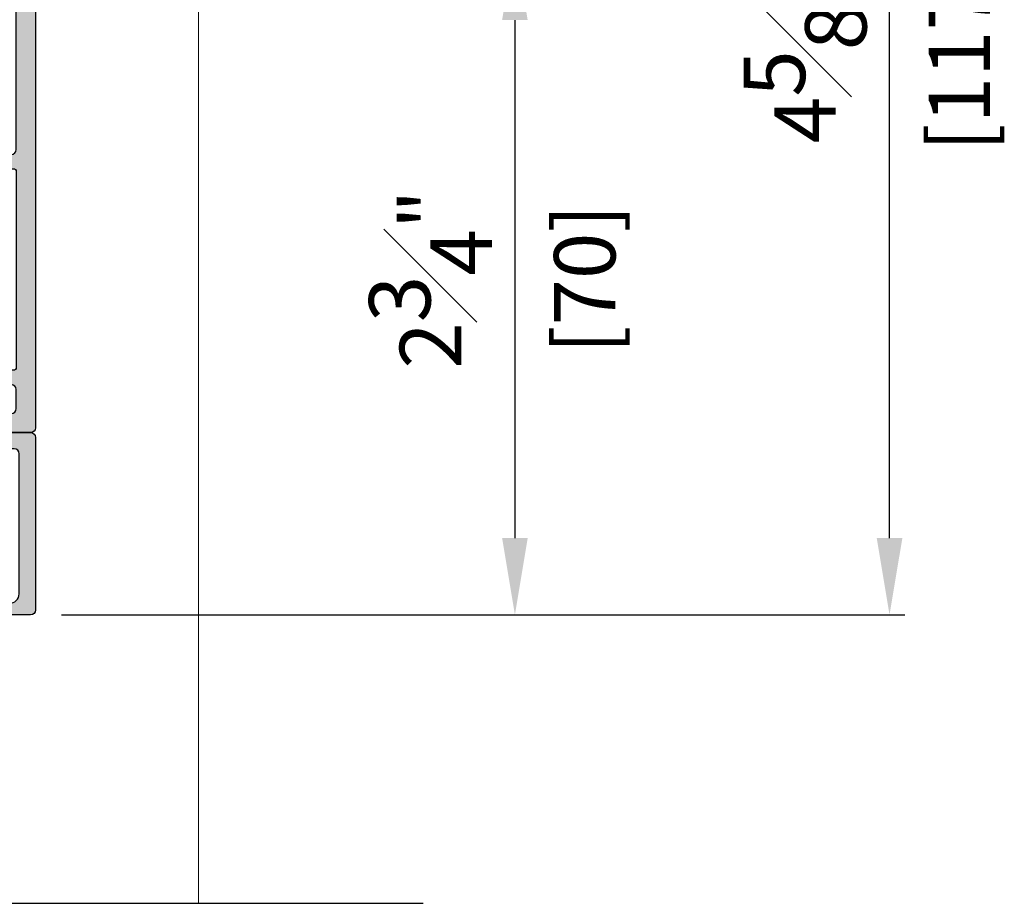
# Model space of a CAD drawing. Units: millimetres. Extents: x 0 to 3222, y 0 to 1485.
# Drawn here: x 1279 to 1382, y 1159 to 1251 of the extents above; entities that cross this region are included whole.
import ezdxf

# ---------------------------------------------------------------- set-up
doc = ezdxf.new("R2010")
doc.units = ezdxf.units.MM
doc.header["$LTSCALE"] = 0.122187719580197
doc.linetypes.add('HIDDENX2', pattern=[0.75, 0.5, -0.25])
doc.layers.get('0').update_dxf_attribs({"color": 3})
doc.layers.get('Defpoints').update_dxf_attribs({"color": 8})
for name, color, linetype in [('E-DIM', 1, 'Continuous'), ('E-FITTING', 41, 'Continuous'), ('E-GLASS', 4, 'Continuous'), ('E-Shading', 252, 'Continuous')]:
    doc.layers.add(name, color=color, linetype=linetype)
doc.layers.add('E-LINE', color=1, linetype='Continuous', lineweight=20)
doc.styles.add('ROMANS', font='romans.shx', dxfattribs={"width": 0.9})
doc.dimstyles.new('EAGON-inch5', dxfattribs={"dimscale": 1.6, "dimtxt": 4, "dimasz": 5, "dimexe": 1, "dimexo": 2, "dimgap": 1.5, "dimtad": 1, "dimdec": 4, "dimlfac": 0.039370079, "dimdsep": 46, "dimlunit": 5, "dimtxsty": 'ROMANS', "dimcen": 1, "dimclrd": 5, "dimclre": 5, "dimclrt": 7, "dimazin": 2, "dimtm": 1e-09, "dimtfac": 1, "dimtdec": 4, "dimtix": 1, "dimtmove": 2, "dimatfit": 3, "dimfxl": 0, "dimfrac": 1, "dimtolj": 1, "dimtzin": 0, "dimlwd": -1, "dimlwe": -1, "dimarcsym": 0})

# ---------------------------------------------------------------- blocks, each defined once
blk = doc.blocks.new('*D76')
at = {"layer": 'Defpoints', "color": 0, "transparency": 16777216}
for p in [(35940.43516699123, -18507.18716939157), (36014.94782477718, -18507.18716939157), (35925.4350611327, -18624.18720429039)]:
    blk.add_point(p, dxfattribs=at)
at = {"layer": 'E-DIM', "color": 5, "transparency": 16777216}
for p, q in [((35943.63516699123, -18507.18716939157), (36016.54782477718, -18507.18716939157)), ((36014.94782477718, -18616.18720429039), (36014.94782477718, -18515.18716939157)), ((35928.63506113269, -18624.18720429039), (36016.54782477718, -18624.18720429039))]:
    blk.add_line(p, q, dxfattribs=at)
for points in [[(36016.28115811051, -18515.18716939157), (36013.61449144384, -18515.18716939157), (36014.94782477718, -18507.18716939157)], [(36013.61449144384, -18616.18720429039), (36016.28115811051, -18616.18720429039), (36014.94782477718, -18624.18720429039)]]:
    blk.add_solid(points, dxfattribs=at)
at = {"layer": 'E-DIM', "color": 7, "transparency": 16777216, "char_height": 6.4, "attachment_point": 5, "rotation": 90, "style": 'ROMANS'}
for s, insert in [('\\A1;[117]', (36022.22401525337, -18565.68718684098)), ('\\A1;4{\\H1.000000x;\\S5#8;}"', (36006.14782477717, -18565.68718684098))]:
    blk.add_mtext(s, dxfattribs=dict(at, insert=insert))
blk = doc.blocks.new('*D105')
at = {"color": 5, "transparency": 16777216}
blk.add_line((35942.63516699123, -18554.18716939155), (35977.50442229515, -18554.18716939155), dxfattribs=at)
at = {"color": 5, "linetype": 'ByBlock', "transparency": 16777216}
for p, q in [((35975.90442229515, -18562.18716939155), (35975.90442229515, -18616.18720429038)), ((35928.63506113271, -18624.18720429038), (35977.50442229515, -18624.18720429038))]:
    blk.add_line(p, q, dxfattribs=at)
at = {"color": 5, "transparency": 16777216}
for points in [[(35977.23775562848, -18562.18716939155), (35974.57108896181, -18562.18716939155), (35975.90442229515, -18554.18716939155)], [(35974.57108896181, -18616.18720429038), (35977.23775562848, -18616.18720429038), (35975.90442229515, -18624.18720429038)]]:
    blk.add_solid(points, dxfattribs=at)
at = {"layer": 'Defpoints', "color": 0, "transparency": 16777216}
for p in [(35939.43516699123, -18554.18716939155), (35925.43506113271, -18624.18720429038), (35975.90442229515, -18624.18720429038)]:
    blk.add_point(p, dxfattribs=at)
at = {"color": 7, "transparency": 16777216, "char_height": 6.4, "attachment_point": 5, "rotation": 90, "style": 'ROMANS'}
for s, insert in [('\\A1;2{\\H1.000000x;\\S3#4;}"', (35967.10442229515, -18589.18718684097)), ('\\A1;[70]', (35983.18061277134, -18589.18718684097))]:
    blk.add_mtext(s, dxfattribs=dict(at, insert=insert))
blk = doc.blocks.new('E14 V01')
at = {"layer": 'E-Shading'}
h = blk.add_hatch(color=256, dxfattribs=at)
h.dxf.hatch_style = 1
edge = h.paths.add_edge_path()
edge.add_line((24416.53614956303, 2158.912083733045), (24420.53614956303, 2158.912083733045))
edge.add_arc((24420.53614956303, 2159.912083733045), 1, 270, 360)
edge.add_line((24421.53614956303, 2159.912083733045), (24421.53614956303, 2217.412106425723))
edge.add_arc((24421.03614956303, 2217.412106425723), 0.5, 0, 90)
edge.add_line((24421.03614956303, 2217.912106425723), (24418.03614956303, 2217.912106425723))
edge.add_arc((24418.03614956303, 2217.412106425723), 0.5, 90, 180)
edge.add_line((24417.53614956303, 2217.412106425723), (24417.53614956303, 2216.412106425723))
edge.add_arc((24418.03614956303, 2216.412106425723), 0.5, 180, 270)
edge.add_line((24418.03614956303, 2215.912106425723), (24419.03614956302, 2215.912106425723))
edge.add_arc((24419.03614956302, 2215.412106425723), 0.5, 0, 90, ccw=False)
edge.add_line((24419.53614956302, 2215.412106425723), (24419.53614956302, 2213.412106425723))
edge.add_arc((24419.03614956302, 2213.412106425723), 0.5, 270, 360, ccw=False)
edge.add_line((24419.03614956302, 2212.912106425723), (24403.53614956303, 2212.912106425723))
edge.add_arc((24403.53614956303, 2213.412106425723), 0.5, 180, 270, ccw=False)
edge.add_line((24403.03614956303, 2213.412106425723), (24403.03614956303, 2215.412106425723))
edge.add_arc((24403.53614956303, 2215.412106425723), 0.5, 90, 180, ccw=False)
edge.add_line((24403.53614956303, 2215.912106425723), (24405.03614956303, 2215.912106425723))
edge.add_arc((24405.03614956303, 2216.412106425723), 0.5, 270, 360)
edge.add_line((24405.53614956303, 2216.412106425723), (24405.53614956303, 2217.412106425723))
edge.add_arc((24405.03614956303, 2217.412106425729), 0.499999999996362, 359.9999999993747, 450)
edge.add_line((24405.03614956303, 2217.912106425725), (24399.82606224536, 2217.912106425716))
edge.add_arc((24399.82606224537, 2218.212106425712), 0.2999999999956344, 190.5210768234688, 269.9999999986104, ccw=False)
edge.add_arc((24399.23614956305, 2218.102548097746), 0.2999999999996154, 10.52107682436653, 69.99999999996028)
edge.add_line((24399.33875560604, 2218.384455883981), (24397.93875560604, 2218.894014211954))
edge.add_arc((24397.83614956305, 2218.612106425719), 0.2999999999992793, 69.99999999996028, 185.0000000000807)
edge.add_line((24397.53729115362, 2218.585959702894), (24397.74822010548, 2216.175030751037))
edge.add_arc((24398.0470785149, 2216.201177473855), 0.2999999999955936, 184.999999998757, 224.9999999987718)
edge.add_line((24397.83494648054, 2215.989045439506), (24398.12401752869, 2215.699974391362))
edge.add_arc((24398.33614956305, 2215.912106425716), 0.2999999999997934, 224.9999999995087, 350.3756816480559)
edge.add_arc((24398.92770466247, 2215.811794091787), 0.2999999999974915, 104.99999999984769, 170.3756816480559, ccw=False)
edge.add_line((24398.85005894894, 2216.10157183967), (24400.70137695958, 2216.597631005558))
edge.add_arc((24400.81132869181, 2216.187285554486), 0.4248208712339528, -43.60848260112448, 105.0000000000471, ccw=False)
edge.add_arc((24401.33614956305, 2215.687357211125), 0.300000000000967, 136.3915173991415, 180)
edge.add_line((24401.03614956305, 2215.687357211125), (24401.03614956305, 2212.309467058967))
edge.add_arc((24400.5634889298, 2212.309467058967), 0.4726606332478696, 238.5999999999845, 360, ccw=False)
edge.add_line((24400.31722818728, 2211.906027198616), (24398.84035148942, 2212.807516585175))
edge.add_arc((24398.73614956305, 2212.636806425715), 0.2000000000032563, 58.60000000130242, 180.0000000005211)
edge.add_line((24398.53614956305, 2212.636806425713), (24398.53614956304, 2211.412106425722))
edge.add_line((24398.53614956304, 2211.412106425722), (24393.03614956305, 2211.412106425722))
edge.add_arc((24393.03614956305, 2210.912106425722), 0.5, 90, 180)
edge.add_line((24392.53614956305, 2210.912106425722), (24392.53614956305, 2209.912106425722))
edge.add_arc((24393.03614956305, 2209.912106425722), 0.5, 180, 270)
edge.add_line((24393.03614956305, 2209.412106425722), (24396.03614956305, 2209.412106425722))
edge.add_arc((24396.53614956305, 2209.412106425722), 0.5, 0, 180, ccw=False)
edge.add_line((24397.03614956305, 2209.412106425722), (24398.53614956303, 2209.412106425722))
edge.add_line((24398.53614956303, 2209.412106425722), (24398.53614956303, 2207.987406425733))
edge.add_arc((24398.73614956304, 2207.987406425738), 0.2000000000116415, 180.0000000015633, 301.3999999999337)
edge.add_line((24398.84035148942, 2207.816696266274), (24400.31722818728, 2208.718185652831))
edge.add_arc((24400.5634889298, 2208.314745792482), 0.472660633248026, 0, 121.40000000013029, ccw=False)
edge.add_line((24401.03614956305, 2208.314745792482), (24401.03614956305, 2204.936855640322))
edge.add_arc((24401.33614956305, 2204.936855640322), 0.2999999999992724, 180, 223.608482600607)
edge.add_arc((24400.81132869182, 2204.436927296962), 0.4248208712320857, -105.00000000058458, 43.6084826016405, ccw=False)
edge.add_line((24400.70137695958, 2204.026581845892), (24398.85005894894, 2204.522641011778))
edge.add_arc((24398.92770466247, 2204.812418759662), 0.2999999999975968, 189.6243183519441, 255.0000000002422, ccw=False)
edge.add_arc((24398.33614956305, 2204.712106425732), 0.2999999999977956, 9.62431835228662, 135.0000000004912)
edge.add_line((24398.12401752869, 2204.924238460086), (24397.83494648054, 2204.635167411941))
edge.add_arc((24398.0470785149, 2204.423035377587), 0.2999999999997934, 135.0000000004913, 175.0000000002653)
edge.add_line((24397.74822010547, 2204.44918210041), (24397.53729115362, 2202.038253148554))
edge.add_arc((24397.83614956305, 2202.012106425729), 0.2999999999998518, 174.9999999999193, 290.0000000000397)
edge.add_line((24397.93875560604, 2201.730198639494), (24399.33875560604, 2202.239756967467))
edge.add_arc((24399.23614956305, 2202.521664753705), 0.3000000000014536, 289.9999999991492, 349.4789231749503)
edge.add_arc((24399.82606224537, 2202.412106425731), 0.2999999999924617, 90, 169.4789231753797, ccw=False)
edge.add_line((24399.82606224537, 2202.712106425724), (24409.036149563, 2202.712106425719))
edge.add_arc((24409.036149563, 2202.212106425719), 0.5, 0, 90, ccw=False)
edge.add_line((24409.536149563, 2202.212106425719), (24409.536149563, 2189.412083733045))
edge.add_arc((24410.036149563, 2189.412083733045), 0.5, 180, 270)
edge.add_line((24410.036149563, 2188.912083733045), (24416.03614956302, 2188.912083733045))
edge.add_line((24416.03614956302, 2188.912083733045), (24416.03621012406, 2187.90445480897))
edge.add_arc((24416.53621012407, 2187.904469832512), 0.5000000002293448, 180.0017215711912, 360.0017215711911)
edge.add_line((24417.03621012408, 2187.904484856055), (24417.03614887272, 2188.415867459469))
edge.add_arc((24417.53603986055, 2188.412132844853), 0.4999049380236471, 89.98042746210513, 179.5719593271187, ccw=False)
edge.add_line((24417.53621063069, 2188.912037753707), (24419.03614956303, 2188.912037753707))
edge.add_arc((24419.03614956303, 2188.412037753707), 0.5, 0, 90, ccw=False)
edge.add_line((24419.53614956303, 2188.412037753707), (24419.53614956303, 2169.612083556607))
edge.add_arc((24419.03614956303, 2169.612083556607), 0.5, 270.00002021751, 360, ccw=False)
edge.add_line((24419.03614973946, 2169.112083556607), (24417.53614956303, 2169.112083027303))
edge.add_arc((24417.53614979827, 2169.612083027307), 0.5000000000036933, 179.999973043181, 269.999973043181, ccw=False)
edge.add_line((24417.03614979827, 2169.612083262549), (24417.0361499159, 2169.862083262549))
edge.add_arc((24416.5361499159, 2169.862083497796), 0.5000000000000553, 359.9999730427641, 539.999973042764)
edge.add_line((24416.0361499159, 2169.862083733042), (24416.03614956303, 2169.112083705772))
edge.add_line((24416.03614956303, 2169.112083705772), (24416.03614956303, 2167.162083733045))
edge.add_arc((24416.53614956303, 2167.162083733045), 0.5, 180, 360)
edge.add_line((24417.03614956303, 2167.162083733045), (24417.03614956303, 2167.912083733045))
edge.add_line((24417.03614956303, 2167.912083733045), (24419.53614956303, 2167.912083733045))
edge.add_line((24419.53614956303, 2167.912083733045), (24419.53614956303, 2160.412083733045))
edge.add_line((24419.53614956303, 2160.412083733045), (24417.03614956303, 2160.412083733045))
edge.add_line((24417.03614956303, 2160.412083733045), (24417.03614956303, 2161.162083733045))
edge.add_arc((24416.53614956303, 2161.162083733045), 0.5, 0, 180)
edge.add_line((24416.03614956303, 2161.162083733045), (24416.03614956303, 2159.412083733045))
edge.add_arc((24416.53614956303, 2159.412083733045), 0.5, 180, 270)
edge = h.paths.add_edge_path(flags=16)
edge.add_line((24419.23614956302, 2211.412106425723), (24403.33614956305, 2211.412106425723))
edge.add_arc((24403.33614956305, 2211.112106425724), 0.2999999999992724, 90, 180.0000000003474)
edge.add_line((24403.03614956305, 2211.112106425722), (24403.03614956305, 2204.712106425724))
edge.add_arc((24403.33614956305, 2204.712106425723), 0.2999999999992724, 179.9999999996526, 270)
edge.add_line((24403.33614956305, 2204.412106425723), (24411.23614956307, 2204.412106425723))
edge.add_arc((24411.23614956307, 2204.112106425724), 0.2999999999992724, -3.474269760772586e-10, 90, ccw=False)
edge.add_line((24411.53614956307, 2204.112106425722), (24411.53614956307, 2190.712083733046))
edge.add_arc((24411.83614956307, 2190.712083733044), 0.2999999999992724, 179.9999999996526, 270)
edge.add_line((24411.83614956307, 2190.412083733045), (24419.23614956302, 2190.412083733045))
edge.add_arc((24419.23614956302, 2190.712083733044), 0.2999999999992724, 270.0000000006948, 360.0000000003473)
edge.add_line((24419.53614956302, 2190.712083733046), (24419.53614956302, 2211.112106425722))
edge.add_arc((24419.23614956302, 2211.112106425724), 0.2999999999992724, 359.9999999996526, 450)
blk.add_lwpolyline([(24416.53614956303, 2158.912083733045), (24420.53614956303, 2158.912083733045, 0.414213562373095), (24421.53614956303, 2159.912083733045), (24421.53614956303, 2217.412106425723, 0.414213562373095), (24421.03614956303, 2217.912106425723), (24418.03614956303, 2217.912106425723, 0.414213562373095), (24417.53614956303, 2217.412106425723), (24417.53614956303, 2216.412106425723, 0.414213562373095), (24418.03614956303, 2215.912106425723), (24419.03614956302, 2215.912106425723, -0.414213562373095), (24419.53614956302, 2215.412106425723), (24419.53614956302, 2213.412106425723, -0.414213562373095), (24419.03614956302, 2212.912106425723), (24403.53614956303, 2212.912106425723, -0.414213562373095), (24403.03614956303, 2213.412106425723), (24403.03614956303, 2215.412106425723, -0.414213562373095), (24403.53614956303, 2215.912106425723), (24405.03614956303, 2215.912106425723, 0.414213562373095), (24405.53614956303, 2216.412106425723), (24405.53614956303, 2217.412106425723, 0.4142135623746933), (24405.03614956303, 2217.912106425725), (24399.82606224536, 2217.912106425716, -0.3613975351046679), (24399.53110590421, 2218.157327261732, 0.2655138063085219), (24399.33875560604, 2218.384455883981), (24397.93875560604, 2218.894014211954, 0.5486187866266916), (24397.53729115362, 2218.585959702894), (24397.74822010548, 2216.175030751037, 0.1763269807084184), (24397.83494648054, 2215.989045439506), (24398.12401752869, 2215.699974391362, 0.6090599527382549), (24398.63192711276, 2215.861950258752, -0.2932527545989282), (24398.85005894894, 2216.10157183967), (24400.70137695958, 2216.597631005558, -0.7577250395365617), (24401.1189286363, 2215.894275235923, 0.1926080324554261), (24401.03614956305, 2215.687357211125), (24401.03614956305, 2212.309467058967, -0.5855240683197478), (24400.31722818728, 2211.906027198616), (24398.84035148942, 2212.807516585175, 0.5855240683167925), (24398.53614956305, 2212.636806425713), (24398.53614956304, 2211.412106425722), (24393.03614956305, 2211.412106425722, 0.414213562373095), (24392.53614956305, 2210.912106425722), (24392.53614956305, 2209.912106425722, 0.414213562373095), (24393.03614956305, 2209.412106425722), (24396.03614956305, 2209.412106425722, -0.9999999999999999), (24397.03614956305, 2209.412106425722), (24398.53614956303, 2209.412106425722), (24398.53614956303, 2207.987406425733, 0.5855240683133812), (24398.84035148942, 2207.816696266274), (24400.31722818728, 2208.718185652831, -0.5855240683197479), (24401.03614956305, 2208.314745792482), (24401.03614956305, 2204.936855640322, 0.1926080324555345), (24401.1189286363, 2204.729937615526, -0.7577250395425554), (24400.70137695958, 2204.026581845892), (24398.85005894894, 2204.522641011778, -0.2932527545988217), (24398.63192711276, 2204.762262592698, 0.6090599527382545), (24398.12401752869, 2204.924238460086), (24397.83494648054, 2204.635167411941, 0.1763269807075613), (24397.74822010547, 2204.44918210041), (24397.53729115362, 2202.038253148554, 0.5486187866266917), (24397.93875560604, 2201.730198639494), (24399.33875560604, 2202.239756967467, 0.2655138063097507), (24399.53110590421, 2202.466885589716, -0.3613975351049999), (24399.82606224537, 2202.712106425724), (24409.036149563, 2202.712106425719, -0.414213562373095), (24409.536149563, 2202.212106425719), (24409.536149563, 2189.412083733045, 0.414213562373095), (24410.036149563, 2188.912083733045), (24416.03614956302, 2188.912083733045), (24416.03621012406, 2187.90445480897, 0.9999999999999999), (24417.03621012408, 2187.904484856055), (24417.03614887272, 2188.415867459469, -0.4121270314312094), (24417.53621063069, 2188.912037753707), (24419.03614956303, 2188.912037753707, -0.414213562373095), (24419.53614956303, 2188.412037753707), (24419.53614956303, 2169.612083556607, -0.4142134590219114), (24419.03614973946, 2169.112083556607), (24417.53614956303, 2169.112083027303, -0.414213562373095), (24417.03614979827, 2169.612083262549), (24417.0361499159, 2169.862083262549, 0.9999999999999999), (24416.0361499159, 2169.862083733042), (24416.03614956303, 2169.112083705772), (24416.03614956303, 2167.162083733045, 0.9999999999999999), (24417.03614956303, 2167.162083733045), (24417.03614956303, 2167.912083733045), (24419.53614956303, 2167.912083733045), (24419.53614956303, 2160.412083733045), (24417.03614956303, 2160.412083733045), (24417.03614956303, 2161.162083733045, 0.9999999999999999), (24416.03614956303, 2161.162083733045), (24416.03614956303, 2159.412083733045, 0.414213562373095)], format="xyb", close=True)
at = {"linetype": 'Continuous'}
blk.add_lwpolyline([(24419.23614956302, 2211.412106425723), (24403.33614956305, 2211.412106425723, 0.414213562373095), (24403.03614956305, 2211.112106425722), (24403.03614956305, 2204.712106425724, 0.414213562373095), (24403.33614956305, 2204.412106425723), (24411.23614956307, 2204.412106425723, -0.414213562373095), (24411.53614956307, 2204.112106425722), (24411.53614956307, 2190.712083733046, 0.414213562373095), (24411.83614956307, 2190.412083733045), (24419.23614956302, 2190.412083733045, 0.4142135623730443), (24419.53614956302, 2190.712083733046), (24419.53614956302, 2211.112106425722, 0.4142135623731465)], format="xyb", close=True, dxfattribs=at)
blk = doc.blocks.new('E14 B01')
at = {"layer": 'E-Shading'}
h = blk.add_hatch(color=256, dxfattribs=at)
h.dxf.hatch_style = 1
edge = h.paths.add_edge_path()
edge.add_line((24416.93614956303, 2235.712106425719), (24418.83614956302, 2235.712106425719))
edge.add_arc((24418.83614956302, 2234.712106425719), 1, 0, 90, ccw=False)
edge.add_line((24419.83614956302, 2234.712106425719), (24419.83614956302, 2220.11210642572))
edge.add_arc((24419.33614956302, 2220.11210642572), 0.5, 270, 360, ccw=False)
edge.add_line((24419.33614956302, 2219.61210642572), (24408.03614967612, 2219.612106425848))
edge.add_arc((24408.03614967611, 2218.61210642585), 0.999999999998181, 89.9999999991662, 179.9999999998957)
edge.add_line((24407.03614967611, 2218.612106425851), (24407.03614967611, 2216.412106425723))
edge.add_arc((24406.53614967611, 2216.412106425723), 0.5, 270, 360, ccw=False)
edge.add_line((24406.53614967611, 2215.912106425723), (24404.83614956303, 2215.912106425723))
edge.add_arc((24404.83614956303, 2215.612106425722), 0.3000000000010914, 89.99999999999997, 180.0000000003473)
edge.add_line((24404.53614956303, 2215.61210642572), (24404.53614956303, 2214.412106425723))
edge.add_arc((24405.03614956303, 2214.412106425723), 0.5, 180, 270)
edge.add_line((24405.03614956303, 2213.912106425723), (24406.03614956303, 2213.912106425723))
edge.add_line((24406.03614956303, 2213.912106425723), (24406.03614956303, 2214.412106425709))
edge.add_line((24406.03614956303, 2214.412106425709), (24407.03614967611, 2214.412106425723))
edge.add_arc((24407.03614967611, 2215.912106425723), 1.5, 270, 360)
edge.add_line((24408.53614967611, 2215.912106425723), (24408.53614967611, 2217.412106425723))
edge.add_arc((24409.03614967611, 2217.412106425723), 0.5, 90, 180, ccw=False)
edge.add_line((24409.03614967611, 2217.912106425723), (24415.93614956305, 2217.912106425723))
edge.add_arc((24415.93614956305, 2217.612106425722), 0.3000000000010914, -3.4731328923953697e-10, 89.99999999930509, ccw=False)
edge.add_line((24416.23614956305, 2217.61210642572), (24416.23614956305, 2216.412106425723))
edge.add_arc((24416.73614956305, 2216.412106425723), 0.5, 180, 270)
edge.add_line((24416.73614956305, 2215.912106425723), (24417.03614956303, 2215.912106425723))
edge.add_arc((24417.03614956303, 2216.412106425723), 0.5, 270, 360)
edge.add_line((24417.53614956303, 2216.412106425723), (24417.53614956303, 2217.61210642572))
edge.add_arc((24417.83614956303, 2217.61210642572), 0.3000000000029104, 90, 180, ccw=False)
edge.add_line((24417.83614956303, 2217.912106425723), (24421.03614956303, 2217.912106425723))
edge.add_arc((24421.03614956303, 2218.412106425723), 0.5, 270, 360)
edge.add_line((24421.53614956303, 2218.412106425723), (24421.53614956303, 2220.714068535035))
edge.add_line((24421.53614956303, 2220.714068535035), (24421.53614956303, 2236.412106425723))
edge.add_arc((24421.03614956303, 2236.412106425723), 0.5, 0, 90)
edge.add_line((24421.03614956303, 2236.912106425723), (24416.93614956303, 2236.912106425723))
edge.add_line((24416.93614956303, 2236.912106425723), (24412.23614950648, 2236.912106425723))
edge.add_arc((24412.23614950648, 2236.412106425727), 0.499999999996362, 89.99999999999997, 180.0000000004169)
edge.add_line((24411.73614950648, 2236.412106425723), (24411.73614950648, 2235.712106425719))
edge.add_arc((24411.43614950648, 2235.712106425723), 0.2999999999992724, 269.99999999930515, 359.99999999930515, ccw=False)
edge.add_line((24411.43614950648, 2235.412106425723), (24410.03614950648, 2235.412106425723))
edge.add_arc((24410.03614155122, 2234.912114380988), 0.4999920447986233, 89.99908837952384, 180.0009116206846)
edge.add_line((24409.53614950648, 2234.912106425723), (24409.53614950648, 2233.412106425723))
edge.add_arc((24409.73614950648, 2233.41210642572), 0.1999999999970896, 179.9999999989578, 285.6122856871897)
edge.add_line((24409.78997477473, 2233.219485449456), (24411.15541160412, 2233.601037890123))
edge.add_arc((24411.23614950649, 2233.312106425723), 0.2999999999984272, -1.042224084812915e-09, 105.6122856870027, ccw=False)
edge.add_line((24411.53614950648, 2233.312106425718), (24411.53614950648, 2231.012106425722))
edge.add_arc((24411.23614950648, 2231.012106425724), 0.3000000000029104, 314.96507690196995, 359.99999999965263, ccw=False)
edge.add_line((24411.44815220208, 2230.799845131416), (24409.62414681089, 2228.978061932645))
edge.add_arc((24409.83614950649, 2228.765800638339), 0.3000000000007858, 134.9650769022155, 224.9650769022155)
edge.add_line((24409.62388821218, 2228.553797942743), (24409.90655847298, 2228.270782883676))
edge.add_arc((24410.11881976729, 2228.482785579272), 0.3000000000007858, 224.9650769022155, 314.9650769022155)
edge.add_line((24410.33082246288, 2228.270524284966), (24413.78948733248, 2231.724975450536))
edge.add_arc((24413.43614950648, 2232.078744274366), 0.4999999999965855, 314.9650769037381, 360.000000001459)
edge.add_line((24413.93614950648, 2232.078744274379), (24413.93614950648, 2232.412106425723))
edge.add_arc((24413.63614950648, 2232.412106425727), 0.2999999999919964, 359.9999999993051, 449.9999999993052)
edge.add_line((24413.63614950649, 2232.712106425719), (24413.23614950648, 2232.712106425719))
edge.add_arc((24413.23614950648, 2233.012106425722), 0.3000000000029104, 180, 270, ccw=False)
edge.add_line((24412.93614950648, 2233.012106425722), (24412.93614950648, 2235.212106425719))
edge.add_arc((24413.43614950648, 2235.212106425719), 0.5, 90, 180, ccw=False)
edge.add_line((24413.43614950648, 2235.712106425719), (24416.93614956303, 2235.712106425719))
blk.add_lwpolyline([(24416.93614956303, 2235.712106425719), (24418.83614956302, 2235.712106425719, -0.414213562373095), (24419.83614956302, 2234.712106425719), (24419.83614956302, 2220.11210642572, -0.414213562373095), (24419.33614956302, 2219.61210642572), (24408.03614967612, 2219.612106425848, 0.4142135623762583), (24407.03614967611, 2218.612106425851), (24407.03614967611, 2216.412106425723, -0.4142135623724291), (24406.53614967611, 2215.912106425723), (24404.83614956303, 2215.912106425723, 0.414213562373095), (24404.53614956303, 2215.61210642572), (24404.53614956303, 2214.412106425723, 0.414213562373095), (24405.03614956303, 2213.912106425723), (24406.03614956303, 2213.912106425723), (24406.03614956303, 2214.412106425709), (24407.03614967611, 2214.412106425723, 0.414213562373095), (24408.53614967611, 2215.912106425723), (24408.53614967611, 2217.412106425723, -0.414213562373196), (24409.03614967611, 2217.912106425723), (24415.93614956305, 2217.912106425723, -0.4142135623739514), (24416.23614956305, 2217.61210642572), (24416.23614956305, 2216.412106425723, 0.414213562374094), (24416.73614956305, 2215.912106425723), (24417.03614956303, 2215.912106425723, 0.414213562373095), (24417.53614956303, 2216.412106425723), (24417.53614956303, 2217.61210642572, -0.4142135623731483), (24417.83614956303, 2217.912106425723), (24421.03614956303, 2217.912106425723, 0.414213562373095), (24421.53614956303, 2218.412106425723), (24421.53614956303, 2220.714068535035), (24421.53614956303, 2236.412106425723, 0.414213562373095), (24421.03614956303, 2236.912106425723), (24416.93614956303, 2236.912106425723), (24412.23614950648, 2236.912106425723, 0.4142135623758921), (24411.73614950648, 2236.412106425723), (24411.73614950648, 2235.712106425719, -0.414213562373095), (24411.43614950648, 2235.412106425723), (24410.03614950648, 2235.412106425723, 0.4142228827237948), (24409.53614950648, 2234.912106425723), (24409.53614950648, 2233.412106425723, 0.4964711287395397), (24409.78997477473, 2233.219485449456), (24411.15541160412, 2233.601037890123, -0.4964711287395297), (24411.53614950648, 2233.312106425718), (24411.53614950648, 2231.012106425722, -0.199070782059689), (24411.44815220208, 2230.799845131416), (24409.62414681089, 2228.978061932645, 0.4142135623731344), (24409.62388821218, 2228.553797942743), (24409.90655847298, 2228.270782883676, 0.4142135623730557), (24410.33082246288, 2228.270524284966), (24413.78948733248, 2231.724975450536, 0.1990707820596919), (24413.93614950648, 2232.078744274379), (24413.93614950648, 2232.412106425723, 0.414213562373095), (24413.63614950649, 2232.712106425719), (24413.23614950648, 2232.712106425719, -0.414213562373095), (24412.93614950648, 2233.012106425722), (24412.93614950648, 2235.212106425719, -0.4142135623731616), (24413.43614950648, 2235.712106425719)], format="xyb", close=True)
blk = doc.blocks.new('NFRC GLASS 25MM')
for points in [[(42.06213932333048, 19), (0, 19), (0, 25), (42.06213932333048, 25)], [(42.06213932333048, 0), (0, 0), (0, 6), (42.06213932333048, 6)]]:
    blk.add_lwpolyline(points)
at = {"layer": 'Defpoints'}
blk.add_line((42.06213932333048, -20.8271618495346), (42.06213932333048, 81.41352736062254), dxfattribs=at)
at = {"layer": 'E-FITTING'}
for p, q in [((7.87400000001071, 19), (0, 19)), ((0, 16.43460000000778), (0, 19)), ((3.855719999992289, 18.61900000000605), (3.855719999992289, 19)), ((7.87400000001071, 18.61900000000605), (3.855719999992289, 18.61900000000605)), ((3.855719999992289, 18.61900000000605), (3.855719999992289, 17.62839999998687)), ((7.713980000000447, 18.50469999999041), (3.970020000007935, 18.50469999999041)), ((3.970020000007935, 18.50469999999041), (3.970020000007935, 17.54413610184565)), ((7.713980000000447, 18.50469999999041), (7.713980000000447, 18.35229999999865)), ((7.87400000001071, 18.61900000000605), (7.87400000001071, 19)), ((7.87400000001071, 18.61900000000605), (7.87400000001071, 18.23800000001211)), ((0, 16.43460000000778), (3.855719999992289, 17.62839999998687)), ((0.1142999999865424, 16.35033610186656), (3.970020000007935, 17.54413610184565)), ((7.713980000000447, 18.35229999999865), (5.646420000004582, 18.35229999999865)), ((5.646420000004582, 18.35229999999865), (5.646420000004582, 17.55220000000554)), ((5.760719999991124, 17.55220000000554), (5.646420000004582, 17.55220000000554)), ((5.760719999991124, 7.333500000007916), (5.760719999991124, 17.55220000000554)), ((7.87400000001071, 18.23800000001211), (5.811519999988377, 18.23800000001211)), ((5.811519999988377, 18.23800000001211), (5.811519999988377, 17.55220000000554)), ((5.811519999988377, 7.333500000007916), (5.811519999988377, 17.55220000000554)), ((0, 14.30466999998316), (0, 16.43460000000778)), ((0.1142999999865424, 14.34119298416772), (0.1142999999865424, 16.35033610186656)), ((0.253999999986263, 13.94779999999446), (0, 14.30466999998316)), ((0, 13.59093000000576), (0.253999999986263, 13.94779999999446)), ((0, 12.8568699999887), (0, 13.59093000000576)), ((0.3942950065247715, 13.94779999999446), (0.1142999999865424, 14.34119298416772)), ((0.1142999999865424, 13.5544070158212), (0.3942950065247715, 13.94779999999446)), ((0.1142999999865424, 12.89339298417326), (0.1142999999865424, 13.5544070158212)), ((0.253999999986263, 12.5), (0, 12.8568699999887)), ((0, 12.1431300000113), (0.253999999986263, 12.5)), ((0.3942950065247715, 12.5), (0.1142999999865424, 12.89339298417326)), ((0.1142999999865424, 12.10660701582674), (0.3942950065247715, 12.5)), ((0, 11.40906999999424), (0, 12.1431300000113)), ((0.253999999986263, 11.05220000000554), (0, 11.40906999999424)), ((0.1142999999865424, 11.4455929841788), (0.1142999999865424, 12.10660701582674)), ((0.3942950065247715, 11.05220000000554), (0.1142999999865424, 11.4455929841788)), ((0, 10.69533000001684), (0.253999999986263, 11.05220000000554)), ((0, 8.451100000005681), (0, 10.69533000001684)), ((0.1142999999865424, 10.65880701583228), (0.3942950065247715, 11.05220000000554)), ((0.1142999999865424, 8.535363898146898), (0.1142999999865424, 10.65880701583228)), ((0, 8.451100000005681), (3.855719999992289, 7.257299999997485)), ((0, 8.451100000005681), (0, 6)), ((0.1142999999865424, 8.535363898146898), (3.970020000007935, 7.341563898138702)), ((3.855719999992289, 6.266700000007404), (3.855719999992289, 7.257299999997485)), ((3.970020000007935, 6.380999999993946), (3.970020000007935, 7.341563898138702)), ((5.760719999991124, 7.333500000007916), (5.646420000004582, 7.333500000007916)), ((5.646420000004582, 6.533400000014808), (5.646420000004582, 7.333500000007916)), ((5.811519999988377, 6.64770000000135), (5.811519999988377, 7.333500000007916)), ((7.87400000001071, 6.266700000007404), (3.855719999992289, 6.266700000007404)), ((3.855719999992289, 6.266700000007404), (3.855719999992289, 6)), ((7.713980000000447, 6.380999999993946), (3.970020000007935, 6.380999999993946)), ((7.713980000000447, 6.533400000014808), (5.646420000004582, 6.533400000014808)), ((7.87400000001071, 6.64770000000135), (5.811519999988377, 6.64770000000135)), ((7.713980000000447, 6.380999999993946), (7.713980000000447, 6.533400000014808)), ((7.87400000001071, 6.266700000007404), (7.87400000001071, 6.64770000000135)), ((7.87400000001071, 6.266700000007404), (7.87400000001071, 6)), ((7.87400000001071, 6), (0, 6))]:
    blk.add_line(p, q, dxfattribs=at)
at = {"layer": 'E-GLASS', "color": 5, "linetype": 'HIDDENX2', "ltscale": 10}
for p, q in [((42.06213932333048, 23.99999929824116), (0, 24)), ((42.06213932333048, 19.99999929819023), (0, 19.99999999994179)), ((42.06213932333048, 4.999999298241164), (0, 5)), ((42.06213932333048, 0.9999992981902324), (0, 0.9999999999417923))]:
    blk.add_line(p, q, dxfattribs=at)

msp = doc.modelspace()

# ---------------------------------------------------------------- linework, layer by layer
at = {"layer": 'E-LINE'}
msp.add_line((1298.0529316553, 1305.868771275935, 1.241752409999944e-07), (1298.0529316553, 1158.806659053815, 6.208762049999443e-08), dxfattribs=at)

# ---------------------------------------------------------------- block references
at = {"color": 1, "xscale": -1, "rotation": 180}
for name in ['E14 V01', 'E14 B01']:
    msp.add_blockref(name, (-23140.48324395518, 3425.780842802866, 6.208762049999443e-08), dxfattribs=at)
at = {"layer": 'E-GLASS', "rotation": 270}
msp.add_blockref('NFRC GLASS 25MM', (1240.053005607857, 1200.868736376287, 6.208762049999443e-08), dxfattribs=at)

# ---------------------------------------------------------------- dimensions: what is measured, and where the dimension line sits
dim = msp.add_linear_dim(base=(1331.022266770291, 1188.868736377139), p1=(1294.553011466371, 1258.868771275967, 6.208762049999443e-08), p2=(1280.552905607852, 1188.868736377139, 6.208762049999443e-08), angle=90, dimstyle='EAGON-inch5', override={"dimpost": '"\\X', "dimfxl": 2})
dim.commit()
dim.dimension.update_dxf_attribs({"geometry": '*D105', "text_midpoint": (1322.222266770288, 1223.868753826551), "insert": (-34644.88215552486, 19813.05594066752)})
at = {"layer": 'E-DIM'}
dim = msp.add_linear_dim(base=(1370.065669252319, 1305.868771275942, 1.241752409999944e-07), p1=(1280.552905607838, 1188.868736377128, 1.241752409999944e-07), p2=(1295.553011466371, 1305.868771275942, 1.241752409999944e-07), angle=90, dimstyle='EAGON-inch5', override={"dimpost": '"\\X'}, dxfattribs=at)
dim.commit()
dim.dimension.update_dxf_attribs({"geometry": '*D76', "text_midpoint": (1361.265669252316, 1247.368753826537, 1.241752409999944e-07), "insert": (-34644.88215552486, 19813.05594066752)})

doc.saveas('drawing.dxf')
